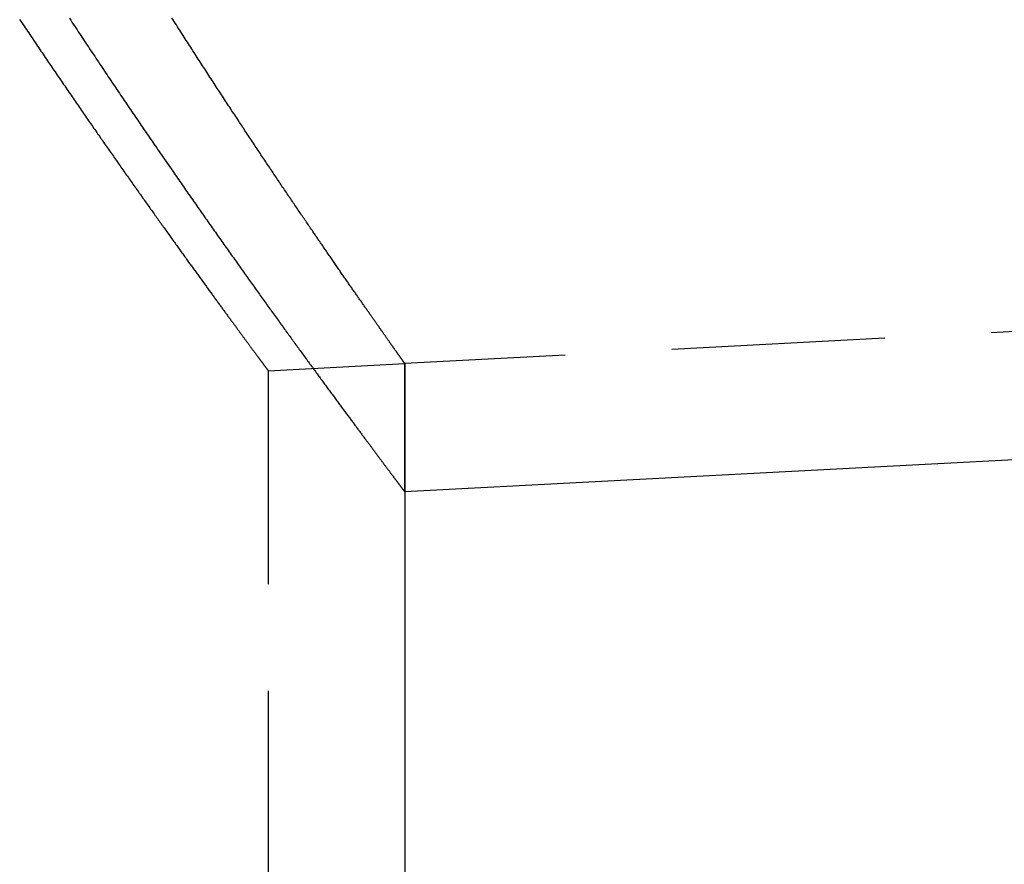
# Model space of a CAD drawing. Extents: x 183 to 531, y -163 to 242.
# Drawn here: x 463 to 474, y 108 to 117 of the extents above; entities that cross this region are included whole.
import ezdxf

# ---------------------------------------------------------------- set-up
doc = ezdxf.new("R2010")
doc.units = 0
doc.header["$LTSCALE"] = 10
doc.linetypes.add('VERDECKT', pattern=[0.375, 0.25, -0.125])
doc.layers.get('0').update_dxf_attribs({"linetype": 'CONTINUOUS'})
doc.layers.add('STEMPEL', color=3, linetype='CONTINUOUS')

# ---------------------------------------------------------------- blocks, each defined once
blk = doc.blocks.new('A$CFABB31AA')
at = {"color": 1, "linetype": 'VERDECKT', "extrusion": (-2e-16, 1, -2e-16)}
for p, q in [((-172.7122, -88.0396), (-193.3167, -89.1194)), ((-194.9167, -89.2033), (-193.3167, -89.1194)), ((-193.3167, -89.1194), (-193.3167, -90.6215)), ((-193.3167, -90.6215), (-193.3167, -89.1194)), ((-194.9167, -89.2033), (-194.9167, -158.6492))]:
    blk.add_line(p, q, dxfattribs=at)
at = {"extrusion": (-2e-16, 1, -2e-16)}
for p, q in [((-172.6337, -89.5375), (-193.3167, -90.6215)), ((-193.3167, -90.6215), (-193.3167, -158.6492))]:
    blk.add_line(p, q, dxfattribs=at)
at = {"color": 1}
for points in [[(-193.317, -89.1194, 0), (-193.317, -89.1194, 0), (-193.317, -89.1193, 0), (-193.317, -89.1192, 0), (-193.317, -89.119, 0), (-193.317, -89.1187, 0), (-193.317, -89.1184, 0), (-193.318, -89.1181, 0), (-193.318, -89.1176, 0), (-193.318, -89.1171, 0), (-193.319, -89.1166, 0), (-193.319, -89.116, 0), (-193.32, -89.1154, 0), (-193.32, -89.1147, 0), (-193.321, -89.1139, 0), (-193.321, -89.1131, 0), (-193.322, -89.1122, 0), (-193.322, -89.1112, 0), (-193.323, -89.1102, 0), (-193.324, -89.1092, 0), (-193.325, -89.1081, 0), (-193.326, -89.1069, 0), (-193.326, -89.1057, 0), (-193.327, -89.1044, 0), (-193.328, -89.1031, 0), (-193.329, -89.1017, 0), (-193.33, -89.1002, 0), (-193.331, -89.0987, 0), (-193.333, -89.0971, 0), (-193.334, -89.0955, 0), (-193.335, -89.0938, 0), (-193.336, -89.0921, 0), (-193.337, -89.0903, 0), (-193.339, -89.0884, 0), (-193.34, -89.0865, 0), (-193.341, -89.0845, 0), (-193.343, -89.0825, 0), (-193.344, -89.0804, 0), (-193.346, -89.0782, 0), (-193.347, -89.076, 0), (-193.349, -89.0738, 0), (-193.351, -89.0714, 0), (-193.352, -89.0691, 0), (-193.354, -89.0666, 0), (-193.356, -89.0641, 0), (-193.358, -89.0616, 0), (-193.36, -89.0589, 0), (-193.361, -89.0563, 0), (-193.363, -89.0535, 0), (-193.365, -89.0507, 0), (-193.367, -89.0479, 0), (-193.369, -89.045, 0), (-193.372, -89.042, 0), (-193.374, -89.039, 0), (-193.376, -89.0359, 0), (-193.378, -89.0327, 0), (-193.38, -89.0295, 0), (-193.383, -89.0263, 0), (-193.385, -89.023, 0), (-193.387, -89.0196, 0), (-193.39, -89.0161, 0), (-193.392, -89.0126, 0), (-193.395, -89.0091, 0), (-193.397, -89.0055, 0), (-193.4, -89.0018, 0), (-193.403, -88.998, 0), (-193.405, -88.9942, 0), (-193.408, -88.9904, 0), (-193.411, -88.9865, 0), (-193.414, -88.9825, 0), (-193.417, -88.9785, 0), (-193.419, -88.9744, 0), (-193.422, -88.9702, 0), (-193.425, -88.966, 0), (-193.428, -88.9617, 0), (-193.431, -88.9574, 0), (-193.435, -88.953, 0), (-193.438, -88.9486, 0), (-193.441, -88.9441, 0), (-193.444, -88.9395, 0), (-193.447, -88.9349, 0), (-193.451, -88.9302, 0), (-193.454, -88.9254, 0), (-193.457, -88.9206, 0), (-193.461, -88.9158, 0), (-193.464, -88.9108, 0), (-193.468, -88.9059, 0), (-193.471, -88.9008, 0), (-193.475, -88.8957, 0), (-193.479, -88.8906, 0), (-193.482, -88.8853, 0), (-193.486, -88.8801, 0), (-193.49, -88.8747, 0), (-193.494, -88.8693, 0), (-193.497, -88.8639, 0), (-193.501, -88.8583, 0), (-193.505, -88.8528, 0), (-193.509, -88.8471, 0), (-193.513, -88.8414, 0), (-193.517, -88.8357, 0), (-193.521, -88.8299, 0), (-193.526, -88.824, 0), (-193.53, -88.818, 0), (-193.534, -88.8121, 0), (-193.538, -88.806, 0), (-193.543, -88.7999, 0), (-193.547, -88.7937, 0), (-193.551, -88.7875, 0), (-193.556, -88.7812, 0), (-193.56, -88.7748, 0), (-193.565, -88.7684, 0), (-193.569, -88.762, 0), (-193.574, -88.7554, 0), (-193.578, -88.7489, 0), (-193.583, -88.7422, 0), (-193.588, -88.7355, 0), (-193.593, -88.7287, 0), (-193.597, -88.7219, 0), (-193.602, -88.715, 0), (-193.607, -88.7081, 0), (-193.612, -88.7011, 0), (-193.617, -88.694, 0), (-193.622, -88.6869, 0), (-193.627, -88.6797, 0), (-193.632, -88.6725, 0), (-193.637, -88.6652, 0), (-193.642, -88.6578, 0), (-193.648, -88.6504, 0), (-193.653, -88.6429, 0), (-193.658, -88.6354, 0), (-193.664, -88.6278, 0), (-193.669, -88.6201, 0), (-193.674, -88.6124, 0), (-193.68, -88.6046, 0), (-193.685, -88.5968, 0), (-193.691, -88.5889, 0), (-193.696, -88.5809, 0), (-193.702, -88.5729, 0), (-193.708, -88.5648, 0), (-193.713, -88.5567, 0), (-193.719, -88.5485, 0), (-193.725, -88.5402, 0), (-193.731, -88.5319, 0), (-193.737, -88.5236, 0), (-193.742, -88.5151, 0), (-193.748, -88.5066, 0), (-193.754, -88.4981, 0), (-193.76, -88.4895, 0), (-193.766, -88.4808, 0), (-193.772, -88.4721, 0), (-193.779, -88.4633, 0), (-193.785, -88.4545, 0), (-193.791, -88.4456, 0), (-193.797, -88.4366, 0), (-193.804, -88.4276, 0), (-193.81, -88.4185, 0), (-193.816, -88.4094, 0), (-193.823, -88.4002, 0), (-193.829, -88.3909, 0), (-193.836, -88.3816, 0), (-193.842, -88.3723, 0), (-193.849, -88.3628, 0), (-193.855, -88.3534, 0), (-193.862, -88.3438, 0), (-193.869, -88.3342, 0), (-193.875, -88.3245, 0), (-193.882, -88.3148, 0), (-193.889, -88.305, 0), (-193.896, -88.2952, 0), (-193.903, -88.2853, 0), (-193.91, -88.2754, 0), (-193.917, -88.2654, 0), (-193.924, -88.2553, 0), (-193.931, -88.2452, 0), (-193.938, -88.235, 0), (-193.945, -88.2247, 0), (-193.952, -88.2144, 0), (-193.959, -88.2041, 0), (-193.966, -88.1937, 0), (-193.974, -88.1832, 0), (-193.981, -88.1727, 0), (-193.988, -88.1621, 0), (-193.996, -88.1514, 0), (-194.003, -88.1407, 0), (-194.011, -88.1299, 0), (-194.018, -88.1191, 0), (-194.026, -88.1082, 0), (-194.033, -88.0973, 0), (-194.041, -88.0863, 0), (-194.048, -88.0753, 0), (-194.056, -88.0642, 0), (-194.064, -88.053, 0), (-194.072, -88.0418, 0), (-194.079, -88.0305, 0), (-194.087, -88.0192, 0), (-194.095, -88.0078, 0), (-194.103, -87.9963, 0), (-194.111, -87.9848, 0), (-194.119, -87.9732, 0), (-194.127, -87.9616, 0), (-194.135, -87.9499, 0), (-194.143, -87.9382, 0), (-194.151, -87.9264, 0), (-194.159, -87.9145, 0), (-194.168, -87.9026, 0), (-194.176, -87.8907, 0), (-194.184, -87.8787, 0), (-194.192, -87.8666, 0), (-194.201, -87.8544, 0), (-194.209, -87.8423, 0), (-194.218, -87.83, 0), (-194.226, -87.8177, 0), (-194.235, -87.8054, 0), (-194.243, -87.7929, 0), (-194.252, -87.7805, 0), (-194.26, -87.7679, 0), (-194.269, -87.7554, 0), (-194.278, -87.7427, 0), (-194.286, -87.73, 0), (-194.295, -87.7173, 0), (-194.304, -87.7045, 0), (-194.313, -87.6916, 0), (-194.322, -87.6787, 0), (-194.33, -87.6657, 0), (-194.339, -87.6527, 0), (-194.348, -87.6396, 0), (-194.357, -87.6265, 0), (-194.366, -87.6133, 0), (-194.375, -87.6001, 0), (-194.384, -87.5868, 0), (-194.394, -87.5734, 0), (-194.403, -87.56, 0), (-194.412, -87.5465, 0), (-194.421, -87.533, 0), (-194.43, -87.5194, 0), (-194.44, -87.5058, 0), (-194.449, -87.4921, 0), (-194.458, -87.4784, 0), (-194.468, -87.4646, 0), (-194.477, -87.4507, 0), (-194.487, -87.4368, 0), (-194.496, -87.4229, 0), (-194.506, -87.4089, 0), (-194.515, -87.3948, 0), (-194.525, -87.3807, 0), (-194.535, -87.3665, 0), (-194.544, -87.3523, 0), (-194.554, -87.338, 0), (-194.564, -87.3237, 0), (-194.573, -87.3093, 0), (-194.583, -87.2949, 0), (-194.593, -87.2804, 0), (-194.603, -87.2658, 0), (-194.613, -87.2512, 0), (-194.623, -87.2366, 0), (-194.633, -87.2219, 0), (-194.643, -87.2071, 0), (-194.653, -87.1923, 0), (-194.663, -87.1774, 0), (-194.673, -87.1625, 0), (-194.683, -87.1475, 0), (-194.693, -87.1325, 0), (-194.703, -87.1174, 0), (-194.713, -87.1023, 0), (-194.724, -87.0871, 0), (-194.734, -87.0719, 0), (-194.744, -87.0566, 0), (-194.755, -87.0412, 0), (-194.765, -87.0258, 0), (-194.775, -87.0104, 0), (-194.786, -86.9949, 0), (-194.796, -86.9793, 0), (-194.807, -86.9637, 0), (-194.817, -86.9481, 0), (-194.828, -86.9324, 0), (-194.839, -86.9166, 0), (-194.849, -86.9008, 0), (-194.86, -86.8849, 0), (-194.87, -86.869, 0), (-194.881, -86.853, 0), (-194.892, -86.837, 0), (-194.903, -86.821, 0), (-194.913, -86.8048, 0), (-194.924, -86.7887, 0), (-194.935, -86.7724, 0), (-194.946, -86.7562, 0), (-194.957, -86.7398, 0), (-194.968, -86.7235, 0), (-194.979, -86.707, 0), (-194.99, -86.6906, 0), (-195.001, -86.674, 0), (-195.012, -86.6574, 0), (-195.023, -86.6408, 0), (-195.034, -86.6241, 0), (-195.045, -86.6074, 0), (-195.056, -86.5906, 0), (-195.068, -86.5738, 0), (-195.079, -86.5569, 0), (-195.09, -86.54, 0), (-195.101, -86.523, 0), (-195.113, -86.506, 0), (-195.124, -86.4889, 0), (-195.135, -86.4718, 0), (-195.147, -86.4546, 0), (-195.158, -86.4373, 0), (-195.17, -86.4201, 0), (-195.181, -86.4027, 0), (-195.193, -86.3854, 0), (-195.204, -86.3679, 0), (-195.216, -86.3505, 0), (-195.227, -86.3329, 0), (-195.239, -86.3154, 0), (-195.251, -86.2978, 0), (-195.262, -86.2801, 0), (-195.274, -86.2624, 0), (-195.286, -86.2446, 0), (-195.297, -86.2268, 0), (-195.309, -86.2089, 0), (-195.321, -86.191, 0), (-195.333, -86.1731, 0), (-195.345, -86.1551, 0), (-195.356, -86.137, 0), (-195.368, -86.1189, 0), (-195.38, -86.1007, 0), (-195.392, -86.0826, 0), (-195.404, -86.0643, 0), (-195.416, -86.046, 0), (-195.428, -86.0277, 0), (-195.44, -86.0093, 0), (-195.452, -85.9909, 0), (-195.464, -85.9724, 0), (-195.476, -85.9539, 0), (-195.488, -85.9353, 0), (-195.501, -85.9167, 0), (-195.513, -85.898, 0), (-195.525, -85.8793, 0), (-195.537, -85.8605, 0), (-195.55, -85.8417, 0), (-195.562, -85.8229, 0), (-195.574, -85.804, 0), (-195.586, -85.7851, 0), (-195.599, -85.7661, 0), (-195.611, -85.747, 0), (-195.623, -85.728, 0), (-195.636, -85.7088, 0), (-195.648, -85.6897, 0), (-195.661, -85.6705, 0), (-195.673, -85.6512, 0), (-195.686, -85.6319, 0), (-195.698, -85.6126, 0), (-195.711, -85.5932, 0), (-195.723, -85.5737, 0), (-195.736, -85.5543, 0), (-195.749, -85.5347, 0), (-195.761, -85.5152, 0), (-195.774, -85.4956, 0), (-195.786, -85.4759, 0), (-195.799, -85.4562, 0), (-195.812, -85.4365, 0), (-195.825, -85.4167, 0), (-195.837, -85.3969, 0), (-195.85, -85.377, 0), (-195.863, -85.3571, 0), (-195.876, -85.3371, 0), (-195.888, -85.3171, 0), (-195.901, -85.2971, 0), (-195.914, -85.277, 0), (-195.927, -85.2569, 0), (-195.94, -85.2367, 0), (-195.953, -85.2165, 0), (-195.966, -85.1962, 0), (-195.979, -85.1759, 0), (-195.992, -85.1556, 0), (-196.005, -85.1352, 0), (-196.018, -85.1148, 0), (-196.031, -85.0943, 0), (-196.044, -85.0738, 0)], [(-193.317, -89.1194, 0), (-193.317, -89.1194, 0), (-193.317, -89.1193, 0), (-193.317, -89.1192, 0), (-193.317, -89.119, 0), (-193.317, -89.1187, 0), (-193.317, -89.1184, 0), (-193.318, -89.1181, 0), (-193.318, -89.1176, 0), (-193.318, -89.1171, 0), (-193.319, -89.1166, 0), (-193.319, -89.116, 0), (-193.32, -89.1154, 0), (-193.32, -89.1147, 0), (-193.321, -89.1139, 0), (-193.321, -89.1131, 0), (-193.322, -89.1122, 0), (-193.322, -89.1112, 0), (-193.323, -89.1102, 0), (-193.324, -89.1092, 0), (-193.325, -89.1081, 0), (-193.326, -89.1069, 0), (-193.326, -89.1057, 0), (-193.327, -89.1044, 0), (-193.328, -89.1031, 0), (-193.329, -89.1017, 0), (-193.33, -89.1002, 0), (-193.331, -89.0987, 0), (-193.333, -89.0971, 0), (-193.334, -89.0955, 0), (-193.335, -89.0938, 0), (-193.336, -89.0921, 0), (-193.337, -89.0903, 0), (-193.339, -89.0884, 0), (-193.34, -89.0865, 0), (-193.341, -89.0845, 0), (-193.343, -89.0825, 0), (-193.344, -89.0804, 0), (-193.346, -89.0782, 0), (-193.347, -89.076, 0), (-193.349, -89.0738, 0), (-193.351, -89.0714, 0), (-193.352, -89.0691, 0), (-193.354, -89.0666, 0), (-193.356, -89.0641, 0), (-193.358, -89.0616, 0), (-193.36, -89.0589, 0), (-193.361, -89.0563, 0), (-193.363, -89.0535, 0), (-193.365, -89.0507, 0), (-193.367, -89.0479, 0), (-193.369, -89.045, 0), (-193.372, -89.042, 0), (-193.374, -89.039, 0), (-193.376, -89.0359, 0), (-193.378, -89.0327, 0), (-193.38, -89.0295, 0), (-193.383, -89.0263, 0), (-193.385, -89.023, 0), (-193.387, -89.0196, 0), (-193.39, -89.0161, 0), (-193.392, -89.0126, 0), (-193.395, -89.0091, 0), (-193.397, -89.0055, 0), (-193.4, -89.0018, 0), (-193.403, -88.998, 0), (-193.405, -88.9942, 0), (-193.408, -88.9904, 0), (-193.411, -88.9865, 0), (-193.414, -88.9825, 0), (-193.417, -88.9785, 0), (-193.419, -88.9744, 0), (-193.422, -88.9702, 0), (-193.425, -88.966, 0), (-193.428, -88.9617, 0), (-193.431, -88.9574, 0), (-193.435, -88.953, 0), (-193.438, -88.9486, 0), (-193.441, -88.9441, 0), (-193.444, -88.9395, 0), (-193.447, -88.9349, 0), (-193.451, -88.9302, 0), (-193.454, -88.9254, 0), (-193.457, -88.9206, 0), (-193.461, -88.9158, 0), (-193.464, -88.9108, 0), (-193.468, -88.9059, 0), (-193.471, -88.9008, 0), (-193.475, -88.8957, 0), (-193.479, -88.8906, 0), (-193.482, -88.8853, 0), (-193.486, -88.8801, 0), (-193.49, -88.8747, 0), (-193.494, -88.8693, 0), (-193.497, -88.8639, 0), (-193.501, -88.8583, 0), (-193.505, -88.8528, 0), (-193.509, -88.8471, 0), (-193.513, -88.8414, 0), (-193.517, -88.8357, 0), (-193.521, -88.8299, 0), (-193.526, -88.824, 0), (-193.53, -88.818, 0), (-193.534, -88.8121, 0), (-193.538, -88.806, 0), (-193.543, -88.7999, 0), (-193.547, -88.7937, 0), (-193.551, -88.7875, 0), (-193.556, -88.7812, 0), (-193.56, -88.7748, 0), (-193.565, -88.7684, 0), (-193.569, -88.762, 0), (-193.574, -88.7554, 0), (-193.578, -88.7489, 0), (-193.583, -88.7422, 0), (-193.588, -88.7355, 0), (-193.593, -88.7287, 0), (-193.597, -88.7219, 0), (-193.602, -88.715, 0), (-193.607, -88.7081, 0), (-193.612, -88.7011, 0), (-193.617, -88.694, 0), (-193.622, -88.6869, 0), (-193.627, -88.6797, 0), (-193.632, -88.6725, 0), (-193.637, -88.6652, 0), (-193.642, -88.6578, 0), (-193.648, -88.6504, 0), (-193.653, -88.6429, 0), (-193.658, -88.6354, 0), (-193.664, -88.6278, 0), (-193.669, -88.6201, 0), (-193.674, -88.6124, 0), (-193.68, -88.6046, 0), (-193.685, -88.5968, 0), (-193.691, -88.5889, 0), (-193.696, -88.5809, 0), (-193.702, -88.5729, 0), (-193.708, -88.5648, 0), (-193.713, -88.5567, 0), (-193.719, -88.5485, 0), (-193.725, -88.5402, 0), (-193.731, -88.5319, 0), (-193.737, -88.5236, 0), (-193.742, -88.5151, 0), (-193.748, -88.5066, 0), (-193.754, -88.4981, 0), (-193.76, -88.4895, 0), (-193.766, -88.4808, 0), (-193.772, -88.4721, 0), (-193.779, -88.4633, 0), (-193.785, -88.4545, 0), (-193.791, -88.4456, 0), (-193.797, -88.4366, 0), (-193.804, -88.4276, 0), (-193.81, -88.4185, 0), (-193.816, -88.4094, 0), (-193.823, -88.4002, 0), (-193.829, -88.3909, 0), (-193.836, -88.3816, 0), (-193.842, -88.3723, 0), (-193.849, -88.3628, 0), (-193.855, -88.3534, 0), (-193.862, -88.3438, 0), (-193.869, -88.3342, 0), (-193.875, -88.3245, 0), (-193.882, -88.3148, 0), (-193.889, -88.305, 0), (-193.896, -88.2952, 0), (-193.903, -88.2853, 0), (-193.91, -88.2754, 0), (-193.917, -88.2654, 0), (-193.924, -88.2553, 0), (-193.931, -88.2452, 0), (-193.938, -88.235, 0), (-193.945, -88.2247, 0), (-193.952, -88.2144, 0), (-193.959, -88.2041, 0), (-193.966, -88.1937, 0), (-193.974, -88.1832, 0), (-193.981, -88.1727, 0), (-193.988, -88.1621, 0), (-193.996, -88.1514, 0), (-194.003, -88.1407, 0), (-194.011, -88.1299, 0), (-194.018, -88.1191, 0), (-194.026, -88.1082, 0), (-194.033, -88.0973, 0), (-194.041, -88.0863, 0), (-194.048, -88.0753, 0), (-194.056, -88.0642, 0), (-194.064, -88.053, 0), (-194.072, -88.0418, 0), (-194.079, -88.0305, 0), (-194.087, -88.0192, 0), (-194.095, -88.0078, 0), (-194.103, -87.9963, 0), (-194.111, -87.9848, 0), (-194.119, -87.9732, 0), (-194.127, -87.9616, 0), (-194.135, -87.9499, 0), (-194.143, -87.9382, 0), (-194.151, -87.9264, 0), (-194.159, -87.9145, 0), (-194.168, -87.9026, 0), (-194.176, -87.8907, 0), (-194.184, -87.8787, 0), (-194.192, -87.8666, 0), (-194.201, -87.8544, 0), (-194.209, -87.8423, 0), (-194.218, -87.83, 0), (-194.226, -87.8177, 0), (-194.235, -87.8054, 0), (-194.243, -87.7929, 0), (-194.252, -87.7805, 0), (-194.26, -87.7679, 0), (-194.269, -87.7554, 0), (-194.278, -87.7427, 0), (-194.286, -87.73, 0), (-194.295, -87.7173, 0), (-194.304, -87.7045, 0), (-194.313, -87.6916, 0), (-194.322, -87.6787, 0), (-194.33, -87.6657, 0), (-194.339, -87.6527, 0), (-194.348, -87.6396, 0), (-194.357, -87.6265, 0), (-194.366, -87.6133, 0), (-194.375, -87.6001, 0), (-194.384, -87.5868, 0), (-194.394, -87.5734, 0), (-194.403, -87.56, 0), (-194.412, -87.5465, 0), (-194.421, -87.533, 0), (-194.43, -87.5194, 0), (-194.44, -87.5058, 0), (-194.449, -87.4921, 0), (-194.458, -87.4784, 0), (-194.468, -87.4646, 0), (-194.477, -87.4507, 0), (-194.487, -87.4368, 0), (-194.496, -87.4229, 0), (-194.506, -87.4089, 0), (-194.515, -87.3948, 0), (-194.525, -87.3807, 0), (-194.535, -87.3665, 0), (-194.544, -87.3523, 0), (-194.554, -87.338, 0), (-194.564, -87.3237, 0), (-194.573, -87.3093, 0), (-194.583, -87.2949, 0), (-194.593, -87.2804, 0), (-194.603, -87.2658, 0), (-194.613, -87.2512, 0), (-194.623, -87.2366, 0), (-194.633, -87.2219, 0), (-194.643, -87.2071, 0), (-194.653, -87.1923, 0), (-194.663, -87.1774, 0), (-194.673, -87.1625, 0), (-194.683, -87.1475, 0), (-194.693, -87.1325, 0), (-194.703, -87.1174, 0), (-194.713, -87.1023, 0), (-194.724, -87.0871, 0), (-194.734, -87.0719, 0), (-194.744, -87.0566, 0), (-194.755, -87.0412, 0), (-194.765, -87.0258, 0), (-194.775, -87.0104, 0), (-194.786, -86.9949, 0), (-194.796, -86.9793, 0), (-194.807, -86.9637, 0), (-194.817, -86.9481, 0), (-194.828, -86.9324, 0), (-194.839, -86.9166, 0), (-194.849, -86.9008, 0), (-194.86, -86.8849, 0), (-194.87, -86.869, 0), (-194.881, -86.853, 0), (-194.892, -86.837, 0), (-194.903, -86.821, 0), (-194.913, -86.8048, 0), (-194.924, -86.7887, 0), (-194.935, -86.7724, 0), (-194.946, -86.7562, 0), (-194.957, -86.7398, 0), (-194.968, -86.7235, 0), (-194.979, -86.707, 0), (-194.99, -86.6906, 0), (-195.001, -86.674, 0), (-195.012, -86.6574, 0), (-195.023, -86.6408, 0), (-195.034, -86.6241, 0), (-195.045, -86.6074, 0), (-195.056, -86.5906, 0), (-195.068, -86.5738, 0), (-195.079, -86.5569, 0), (-195.09, -86.54, 0), (-195.101, -86.523, 0), (-195.113, -86.506, 0), (-195.124, -86.4889, 0), (-195.135, -86.4718, 0), (-195.147, -86.4546, 0), (-195.158, -86.4373, 0), (-195.17, -86.4201, 0), (-195.181, -86.4027, 0), (-195.193, -86.3854, 0), (-195.204, -86.3679, 0), (-195.216, -86.3505, 0), (-195.227, -86.3329, 0), (-195.239, -86.3154, 0), (-195.251, -86.2978, 0), (-195.262, -86.2801, 0), (-195.274, -86.2624, 0), (-195.286, -86.2446, 0), (-195.297, -86.2268, 0), (-195.309, -86.2089, 0), (-195.321, -86.191, 0), (-195.333, -86.1731, 0), (-195.345, -86.1551, 0), (-195.356, -86.137, 0), (-195.368, -86.1189, 0), (-195.38, -86.1007, 0), (-195.392, -86.0826, 0), (-195.404, -86.0643, 0), (-195.416, -86.046, 0), (-195.428, -86.0277, 0), (-195.44, -86.0093, 0), (-195.452, -85.9909, 0), (-195.464, -85.9724, 0), (-195.476, -85.9539, 0), (-195.488, -85.9353, 0), (-195.501, -85.9167, 0), (-195.513, -85.898, 0), (-195.525, -85.8793, 0), (-195.537, -85.8605, 0), (-195.55, -85.8417, 0), (-195.562, -85.8229, 0), (-195.574, -85.804, 0), (-195.586, -85.7851, 0), (-195.599, -85.7661, 0), (-195.611, -85.747, 0), (-195.623, -85.728, 0), (-195.636, -85.7088, 0), (-195.648, -85.6897, 0), (-195.661, -85.6705, 0), (-195.673, -85.6512, 0), (-195.686, -85.6319, 0), (-195.698, -85.6126, 0), (-195.711, -85.5932, 0), (-195.723, -85.5737, 0), (-195.736, -85.5543, 0), (-195.749, -85.5347, 0), (-195.761, -85.5152, 0), (-195.774, -85.4956, 0), (-195.786, -85.4759, 0), (-195.799, -85.4562, 0), (-195.812, -85.4365, 0), (-195.825, -85.4167, 0), (-195.837, -85.3969, 0), (-195.85, -85.377, 0), (-195.863, -85.3571, 0), (-195.876, -85.3371, 0), (-195.888, -85.3171, 0), (-195.901, -85.2971, 0), (-195.914, -85.277, 0), (-195.927, -85.2569, 0), (-195.94, -85.2367, 0), (-195.953, -85.2165, 0), (-195.966, -85.1962, 0), (-195.979, -85.1759, 0), (-195.992, -85.1556, 0), (-196.005, -85.1352, 0), (-196.018, -85.1148, 0), (-196.031, -85.0943, 0), (-196.044, -85.0738, 0)], [(-197.829, -85.0916, 0), (-197.816, -85.1114, 0), (-197.802, -85.1311, 0), (-197.789, -85.1508, 0), (-197.776, -85.1704, 0), (-197.763, -85.19, 0), (-197.75, -85.2096, 0), (-197.736, -85.2291, 0), (-197.723, -85.2486, 0), (-197.71, -85.2681, 0), (-197.697, -85.2875, 0), (-197.684, -85.3069, 0), (-197.671, -85.3262, 0), (-197.658, -85.3455, 0), (-197.645, -85.3648, 0), (-197.632, -85.384, 0), (-197.619, -85.4032, 0), (-197.606, -85.4223, 0), (-197.593, -85.4414, 0), (-197.58, -85.4605, 0), (-197.567, -85.4795, 0), (-197.554, -85.4985, 0), (-197.542, -85.5175, 0), (-197.529, -85.5364, 0), (-197.516, -85.5552, 0), (-197.503, -85.5741, 0), (-197.49, -85.5929, 0), (-197.478, -85.6116, 0), (-197.465, -85.6303, 0), (-197.452, -85.649, 0), (-197.439, -85.6676, 0), (-197.427, -85.6862, 0), (-197.414, -85.7048, 0), (-197.401, -85.7233, 0), (-197.389, -85.7418, 0), (-197.376, -85.7602, 0), (-197.364, -85.7786, 0), (-197.351, -85.7969, 0), (-197.339, -85.8152, 0), (-197.326, -85.8335, 0), (-197.314, -85.8517, 0), (-197.301, -85.8699, 0), (-197.289, -85.888, 0), (-197.276, -85.9061, 0), (-197.264, -85.9242, 0), (-197.252, -85.9422, 0), (-197.239, -85.9602, 0), (-197.227, -85.9781, 0), (-197.215, -85.996, 0), (-197.202, -86.0139, 0), (-197.19, -86.0317, 0), (-197.178, -86.0494, 0), (-197.166, -86.0672, 0), (-197.153, -86.0848, 0), (-197.141, -86.1025, 0), (-197.129, -86.1201, 0), (-197.117, -86.1376, 0), (-197.105, -86.1551, 0), (-197.093, -86.1726, 0), (-197.081, -86.19, 0), (-197.069, -86.2074, 0), (-197.057, -86.2247, 0), (-197.045, -86.242, 0), (-197.033, -86.2592, 0), (-197.021, -86.2764, 0), (-197.009, -86.2936, 0), (-196.997, -86.3107, 0), (-196.985, -86.3278, 0), (-196.973, -86.3448, 0), (-196.962, -86.3618, 0), (-196.95, -86.3787, 0), (-196.938, -86.3956, 0), (-196.926, -86.4125, 0), (-196.915, -86.4293, 0), (-196.903, -86.446, 0), (-196.891, -86.4628, 0), (-196.88, -86.4794, 0), (-196.868, -86.4961, 0), (-196.857, -86.5126, 0), (-196.845, -86.5292, 0), (-196.834, -86.5457, 0), (-196.822, -86.5621, 0), (-196.811, -86.5785, 0), (-196.799, -86.5949, 0), (-196.788, -86.6112, 0), (-196.776, -86.6274, 0), (-196.765, -86.6437, 0), (-196.754, -86.6598, 0), (-196.743, -86.676, 0), (-196.731, -86.6921, 0), (-196.72, -86.7081, 0), (-196.709, -86.7241, 0), (-196.698, -86.74, 0), (-196.686, -86.7559, 0), (-196.675, -86.7718, 0), (-196.664, -86.7876, 0), (-196.653, -86.8033, 0), (-196.642, -86.8191, 0), (-196.631, -86.8347, 0), (-196.62, -86.8503, 0), (-196.609, -86.8659, 0), (-196.598, -86.8814, 0), (-196.587, -86.8969, 0), (-196.576, -86.9124, 0), (-196.566, -86.9277, 0), (-196.555, -86.9431, 0), (-196.544, -86.9584, 0), (-196.533, -86.9736, 0), (-196.522, -86.9888, 0), (-196.512, -87.004, 0), (-196.501, -87.0191, 0), (-196.49, -87.0341, 0), (-196.48, -87.0491, 0), (-196.469, -87.0641, 0), (-196.459, -87.079, 0), (-196.448, -87.0939, 0), (-196.438, -87.1087, 0), (-196.427, -87.1234, 0), (-196.417, -87.1382, 0), (-196.406, -87.1528, 0), (-196.396, -87.1675, 0), (-196.386, -87.182, 0), (-196.375, -87.1966, 0), (-196.365, -87.211, 0), (-196.355, -87.2255, 0), (-196.345, -87.2399, 0), (-196.334, -87.2542, 0), (-196.324, -87.2685, 0), (-196.314, -87.2827, 0), (-196.304, -87.2969, 0), (-196.294, -87.311, 0), (-196.284, -87.3251, 0), (-196.274, -87.3391, 0), (-196.264, -87.3531, 0), (-196.254, -87.3671, 0), (-196.244, -87.381, 0), (-196.234, -87.3948, 0), (-196.224, -87.4086, 0), (-196.215, -87.4224, 0), (-196.205, -87.4361, 0), (-196.195, -87.4497, 0), (-196.185, -87.4633, 0), (-196.176, -87.4768, 0), (-196.166, -87.4903, 0), (-196.156, -87.5038, 0), (-196.147, -87.5172, 0), (-196.137, -87.5305, 0), (-196.128, -87.5438, 0), (-196.118, -87.5571, 0), (-196.109, -87.5703, 0), (-196.099, -87.5834, 0), (-196.09, -87.5965, 0), (-196.081, -87.6096, 0), (-196.071, -87.6226, 0), (-196.062, -87.6355, 0), (-196.053, -87.6484, 0), (-196.044, -87.6613, 0), (-196.034, -87.6741, 0), (-196.025, -87.6868, 0), (-196.016, -87.6995, 0), (-196.007, -87.7122, 0), (-195.998, -87.7248, 0), (-195.989, -87.7373, 0), (-195.98, -87.7498, 0), (-195.971, -87.7623, 0), (-195.962, -87.7747, 0), (-195.953, -87.787, 0), (-195.944, -87.7993, 0), (-195.935, -87.8116, 0), (-195.927, -87.8238, 0), (-195.918, -87.8359, 0), (-195.909, -87.848, 0), (-195.901, -87.86, 0), (-195.892, -87.872, 0), (-195.883, -87.8839, 0), (-195.875, -87.8958, 0), (-195.866, -87.9077, 0), (-195.858, -87.9194, 0), (-195.849, -87.9312, 0), (-195.841, -87.9428, 0), (-195.832, -87.9545, 0), (-195.824, -87.966, 0), (-195.816, -87.9776, 0), (-195.807, -87.989, 0), (-195.799, -88.0005, 0), (-195.791, -88.0118, 0), (-195.783, -88.0231, 0), (-195.774, -88.0344, 0), (-195.766, -88.0456, 0), (-195.758, -88.0568, 0), (-195.75, -88.0679, 0), (-195.742, -88.0789, 0), (-195.734, -88.0899, 0), (-195.726, -88.1009, 0), (-195.718, -88.1118, 0), (-195.711, -88.1226, 0), (-195.703, -88.1334, 0), (-195.695, -88.1441, 0), (-195.687, -88.1548, 0), (-195.679, -88.1655, 0), (-195.672, -88.176, 0), (-195.664, -88.1866, 0), (-195.656, -88.197, 0), (-195.649, -88.2075, 0), (-195.641, -88.2178, 0), (-195.634, -88.2281, 0), (-195.626, -88.2384, 0), (-195.619, -88.2486, 0), (-195.612, -88.2588, 0), (-195.604, -88.2689, 0), (-195.597, -88.2789, 0), (-195.59, -88.2889, 0), (-195.582, -88.2989, 0), (-195.575, -88.3087, 0), (-195.568, -88.3186, 0), (-195.561, -88.3284, 0), (-195.554, -88.3381, 0), (-195.547, -88.3478, 0), (-195.54, -88.3574, 0), (-195.533, -88.367, 0), (-195.526, -88.3765, 0), (-195.519, -88.3859, 0), (-195.512, -88.3953, 0), (-195.505, -88.4047, 0), (-195.498, -88.414, 0), (-195.492, -88.4232, 0), (-195.485, -88.4324, 0), (-195.478, -88.4416, 0), (-195.472, -88.4507, 0), (-195.465, -88.4597, 0), (-195.458, -88.4687, 0), (-195.452, -88.4776, 0), (-195.445, -88.4865, 0), (-195.439, -88.4953, 0), (-195.433, -88.504, 0), (-195.426, -88.5128, 0), (-195.42, -88.5214, 0), (-195.413, -88.53, 0), (-195.407, -88.5386, 0), (-195.401, -88.547, 0), (-195.395, -88.5555, 0), (-195.389, -88.5639, 0), (-195.383, -88.5722, 0), (-195.377, -88.5805, 0), (-195.37, -88.5887, 0), (-195.364, -88.5969, 0), (-195.359, -88.605, 0), (-195.353, -88.613, 0), (-195.347, -88.621, 0), (-195.341, -88.629, 0), (-195.335, -88.6369, 0), (-195.329, -88.6447, 0), (-195.324, -88.6525, 0), (-195.318, -88.6602, 0), (-195.312, -88.6679, 0), (-195.307, -88.6755, 0), (-195.301, -88.6831, 0), (-195.296, -88.6906, 0), (-195.29, -88.6981, 0), (-195.285, -88.7055, 0), (-195.279, -88.7128, 0), (-195.274, -88.7201, 0), (-195.269, -88.7274, 0), (-195.263, -88.7346, 0), (-195.258, -88.7417, 0), (-195.253, -88.7488, 0), (-195.248, -88.7558, 0), (-195.243, -88.7627, 0), (-195.237, -88.7696, 0), (-195.232, -88.7765, 0), (-195.227, -88.7833, 0), (-195.222, -88.7901, 0), (-195.218, -88.7967, 0), (-195.213, -88.8034, 0), (-195.208, -88.81, 0), (-195.203, -88.8165, 0), (-195.198, -88.823, 0), (-195.193, -88.8294, 0), (-195.189, -88.8357, 0), (-195.184, -88.842, 0), (-195.18, -88.8483, 0), (-195.175, -88.8545, 0), (-195.17, -88.8606, 0), (-195.166, -88.8667, 0), (-195.161, -88.8727, 0), (-195.157, -88.8787, 0), (-195.153, -88.8846, 0), (-195.148, -88.8905, 0), (-195.144, -88.8963, 0), (-195.14, -88.9021, 0), (-195.136, -88.9078, 0), (-195.131, -88.9134, 0), (-195.127, -88.919, 0), (-195.123, -88.9246, 0), (-195.119, -88.9301, 0), (-195.115, -88.9355, 0), (-195.111, -88.9409, 0), (-195.107, -88.9462, 0), (-195.103, -88.9514, 0), (-195.1, -88.9567, 0), (-195.096, -88.9618, 0), (-195.092, -88.9669, 0), (-195.088, -88.972, 0), (-195.085, -88.9769, 0), (-195.081, -88.9819, 0), (-195.077, -88.9868, 0), (-195.074, -88.9916, 0), (-195.07, -88.9964, 0), (-195.067, -89.0011, 0), (-195.063, -89.0057, 0), (-195.06, -89.0103, 0), (-195.056, -89.0149, 0), (-195.053, -89.0194, 0), (-195.05, -89.0238, 0), (-195.047, -89.0282, 0), (-195.043, -89.0326, 0), (-195.04, -89.0368, 0), (-195.037, -89.0411, 0), (-195.034, -89.0452, 0), (-195.031, -89.0493, 0), (-195.028, -89.0534, 0), (-195.025, -89.0574, 0), (-195.022, -89.0613, 0), (-195.019, -89.0652, 0), (-195.016, -89.0691, 0), (-195.013, -89.0729, 0), (-195.011, -89.0766, 0), (-195.008, -89.0803, 0), (-195.005, -89.0839, 0), (-195.003, -89.0874, 0), (-195, -89.091, 0), (-194.998, -89.0944, 0), (-194.995, -89.0978, 0), (-194.993, -89.1012, 0), (-194.99, -89.1045, 0), (-194.988, -89.1077, 0), (-194.985, -89.1109, 0), (-194.983, -89.114, 0), (-194.981, -89.1171, 0), (-194.978, -89.1201, 0), (-194.976, -89.1231, 0), (-194.974, -89.126, 0), (-194.972, -89.1288, 0), (-194.97, -89.1316, 0), (-194.968, -89.1344, 0), (-194.966, -89.1371, 0), (-194.964, -89.1397, 0), (-194.962, -89.1423, 0), (-194.96, -89.1448, 0), (-194.958, -89.1473, 0), (-194.956, -89.1497, 0), (-194.955, -89.1521, 0), (-194.953, -89.1544, 0), (-194.951, -89.1566, 0), (-194.95, -89.1588, 0), (-194.948, -89.161, 0), (-194.947, -89.1631, 0), (-194.945, -89.1651, 0), (-194.944, -89.1671, 0), (-194.942, -89.1691, 0), (-194.941, -89.1709, 0), (-194.939, -89.1728, 0), (-194.938, -89.1746, 0), (-194.937, -89.1763, 0), (-194.936, -89.1779, 0), (-194.934, -89.1796, 0), (-194.933, -89.1811, 0), (-194.932, -89.1826, 0), (-194.931, -89.1841, 0), (-194.93, -89.1855, 0), (-194.929, -89.1868, 0), (-194.928, -89.1881, 0), (-194.927, -89.1894, 0), (-194.926, -89.1906, 0), (-194.925, -89.1917, 0), (-194.925, -89.1928, 0), (-194.924, -89.1938, 0), (-194.923, -89.1948, 0), (-194.922, -89.1957, 0), (-194.922, -89.1966, 0), (-194.921, -89.1974, 0), (-194.921, -89.1981, 0), (-194.92, -89.1989, 0), (-194.919, -89.1995, 0), (-194.919, -89.2001, 0), (-194.919, -89.2007, 0), (-194.918, -89.2012, 0), (-194.918, -89.2016, 0), (-194.918, -89.202, 0), (-194.917, -89.2023, 0), (-194.917, -89.2026, 0), (-194.917, -89.2029, 0), (-194.917, -89.2031, 0), (-194.917, -89.2032, 0), (-194.917, -89.2033, 0), (-194.917, -89.2033, 0)]]:
    blk.add_polyline3d(points, dxfattribs=at)
blk.add_polyline3d([(-197.246, -85.0763, 0), (-197.231, -85.0989, 0), (-197.216, -85.1214, 0), (-197.201, -85.144, 0), (-197.187, -85.1665, 0), (-197.172, -85.189, 0), (-197.157, -85.2115, 0), (-197.142, -85.2339, 0), (-197.127, -85.2563, 0), (-197.112, -85.2786, 0), (-197.098, -85.301, 0), (-197.083, -85.3233, 0), (-197.068, -85.3455, 0), (-197.053, -85.3677, 0), (-197.039, -85.3899, 0), (-197.024, -85.4121, 0), (-197.009, -85.4342, 0), (-196.994, -85.4563, 0), (-196.98, -85.4784, 0), (-196.965, -85.5004, 0), (-196.95, -85.5224, 0), (-196.936, -85.5444, 0), (-196.921, -85.5663, 0), (-196.906, -85.5882, 0), (-196.892, -85.61, 0), (-196.877, -85.6318, 0), (-196.863, -85.6536, 0), (-196.848, -85.6754, 0), (-196.834, -85.6971, 0), (-196.819, -85.7188, 0), (-196.804, -85.7404, 0), (-196.79, -85.762, 0), (-196.775, -85.7836, 0), (-196.761, -85.8051, 0), (-196.747, -85.8266, 0), (-196.732, -85.8481, 0), (-196.718, -85.8695, 0), (-196.703, -85.8909, 0), (-196.689, -85.9123, 0), (-196.674, -85.9336, 0), (-196.66, -85.9549, 0), (-196.646, -85.9761, 0), (-196.631, -85.9974, 0), (-196.617, -86.0185, 0), (-196.603, -86.0397, 0), (-196.588, -86.0608, 0), (-196.574, -86.0818, 0), (-196.56, -86.1029, 0), (-196.546, -86.1238, 0), (-196.531, -86.1448, 0), (-196.517, -86.1657, 0), (-196.503, -86.1866, 0), (-196.489, -86.2074, 0), (-196.475, -86.2282, 0), (-196.461, -86.249, 0), (-196.446, -86.2697, 0), (-196.432, -86.2904, 0), (-196.418, -86.311, 0), (-196.404, -86.3316, 0), (-196.39, -86.3522, 0), (-196.376, -86.3727, 0), (-196.362, -86.3932, 0), (-196.348, -86.4137, 0), (-196.334, -86.4341, 0), (-196.32, -86.4545, 0), (-196.306, -86.4748, 0), (-196.292, -86.4951, 0), (-196.278, -86.5153, 0), (-196.265, -86.5355, 0), (-196.251, -86.5557, 0), (-196.237, -86.5759, 0), (-196.223, -86.5959, 0), (-196.209, -86.616, 0), (-196.195, -86.636, 0), (-196.182, -86.656, 0), (-196.168, -86.6759, 0), (-196.154, -86.6958, 0), (-196.141, -86.7157, 0), (-196.127, -86.7355, 0), (-196.113, -86.7552, 0), (-196.1, -86.775, 0), (-196.086, -86.7947, 0), (-196.072, -86.8143, 0), (-196.059, -86.8339, 0), (-196.045, -86.8535, 0), (-196.032, -86.873, 0), (-196.018, -86.8925, 0), (-196.005, -86.9119, 0), (-195.991, -86.9313, 0), (-195.978, -86.9507, 0), (-195.965, -86.97, 0), (-195.951, -86.9893, 0), (-195.938, -87.0085, 0), (-195.924, -87.0277, 0), (-195.911, -87.0468, 0), (-195.898, -87.0659, 0), (-195.885, -87.085, 0), (-195.871, -87.104, 0), (-195.858, -87.123, 0), (-195.845, -87.1419, 0), (-195.832, -87.1608, 0), (-195.819, -87.1796, 0), (-195.805, -87.1984, 0), (-195.792, -87.2172, 0), (-195.779, -87.2359, 0), (-195.766, -87.2546, 0), (-195.753, -87.2732, 0), (-195.74, -87.2918, 0), (-195.727, -87.3103, 0), (-195.714, -87.3288, 0), (-195.701, -87.3472, 0), (-195.688, -87.3656, 0), (-195.675, -87.384, 0), (-195.663, -87.4023, 0), (-195.65, -87.4206, 0), (-195.637, -87.4388, 0), (-195.624, -87.457, 0), (-195.611, -87.4751, 0), (-195.599, -87.4932, 0), (-195.586, -87.5113, 0), (-195.573, -87.5293, 0), (-195.561, -87.5472, 0), (-195.548, -87.5651, 0), (-195.535, -87.583, 0), (-195.523, -87.6008, 0), (-195.51, -87.6186, 0), (-195.498, -87.6363, 0), (-195.485, -87.654, 0), (-195.473, -87.6716, 0), (-195.46, -87.6892, 0), (-195.448, -87.7068, 0), (-195.436, -87.7243, 0), (-195.423, -87.7417, 0), (-195.411, -87.7591, 0), (-195.399, -87.7765, 0), (-195.386, -87.7938, 0), (-195.374, -87.811, 0), (-195.362, -87.8283, 0), (-195.35, -87.8454, 0), (-195.338, -87.8626, 0), (-195.325, -87.8796, 0), (-195.313, -87.8967, 0), (-195.301, -87.9136, 0), (-195.289, -87.9306, 0), (-195.277, -87.9475, 0), (-195.265, -87.9643, 0), (-195.253, -87.9811, 0), (-195.241, -87.9979, 0), (-195.229, -88.0146, 0), (-195.218, -88.0312, 0), (-195.206, -88.0478, 0), (-195.194, -88.0644, 0), (-195.182, -88.0809, 0), (-195.17, -88.0973, 0), (-195.159, -88.1137, 0), (-195.147, -88.1301, 0), (-195.135, -88.1464, 0), (-195.124, -88.1627, 0), (-195.112, -88.1789, 0), (-195.101, -88.1951, 0), (-195.089, -88.2112, 0), (-195.077, -88.2273, 0), (-195.066, -88.2433, 0), (-195.055, -88.2593, 0), (-195.043, -88.2752, 0), (-195.032, -88.2911, 0), (-195.02, -88.3069, 0), (-195.009, -88.3227, 0), (-194.998, -88.3384, 0), (-194.987, -88.3541, 0), (-194.975, -88.3697, 0), (-194.964, -88.3853, 0), (-194.953, -88.4008, 0), (-194.942, -88.4163, 0), (-194.931, -88.4317, 0), (-194.92, -88.4471, 0), (-194.909, -88.4624, 0), (-194.898, -88.4777, 0), (-194.887, -88.4929, 0), (-194.876, -88.5081, 0), (-194.865, -88.5233, 0), (-194.854, -88.5383, 0), (-194.843, -88.5534, 0), (-194.832, -88.5683, 0), (-194.821, -88.5833, 0), (-194.811, -88.5981, 0), (-194.8, -88.613, 0), (-194.789, -88.6278, 0), (-194.779, -88.6425, 0), (-194.768, -88.6572, 0), (-194.757, -88.6718, 0), (-194.747, -88.6864, 0), (-194.736, -88.7009, 0), (-194.726, -88.7154, 0), (-194.715, -88.7298, 0), (-194.705, -88.7441, 0), (-194.695, -88.7585, 0), (-194.684, -88.7727, 0), (-194.674, -88.787, 0), (-194.664, -88.8011, 0), (-194.653, -88.8152, 0), (-194.643, -88.8293, 0), (-194.633, -88.8433, 0), (-194.623, -88.8573, 0), (-194.613, -88.8712, 0), (-194.603, -88.885, 0), (-194.593, -88.8989, 0), (-194.583, -88.9126, 0), (-194.573, -88.9263, 0), (-194.563, -88.94, 0), (-194.553, -88.9536, 0), (-194.543, -88.9671, 0), (-194.533, -88.9806, 0), (-194.523, -88.9941, 0), (-194.514, -89.0074, 0), (-194.504, -89.0208, 0), (-194.494, -89.0341, 0), (-194.485, -89.0473, 0), (-194.475, -89.0605, 0), (-194.465, -89.0736, 0), (-194.456, -89.0867, 0), (-194.446, -89.0997, 0), (-194.437, -89.1127, 0), (-194.427, -89.1256, 0), (-194.418, -89.1385, 0), (-194.409, -89.1513, 0), (-194.399, -89.1641, 0), (-194.39, -89.1768, 0), (-194.381, -89.1894, 0), (-194.371, -89.202, 0), (-194.362, -89.2146, 0), (-194.353, -89.2271, 0), (-194.344, -89.2395, 0), (-194.335, -89.2519, 0), (-194.326, -89.2642, 0), (-194.317, -89.2765, 0), (-194.308, -89.2887, 0), (-194.299, -89.3009, 0), (-194.29, -89.313, 0), (-194.281, -89.3251, 0), (-194.272, -89.3371, 0), (-194.264, -89.3491, 0), (-194.255, -89.361, 0), (-194.246, -89.3728, 0), (-194.237, -89.3846, 0), (-194.229, -89.3964, 0), (-194.22, -89.4081, 0), (-194.212, -89.4197, 0), (-194.203, -89.4313, 0), (-194.195, -89.4428, 0), (-194.186, -89.4543, 0), (-194.178, -89.4657, 0), (-194.169, -89.4771, 0), (-194.161, -89.4884, 0), (-194.153, -89.4996, 0), (-194.145, -89.5108, 0), (-194.136, -89.522, 0), (-194.128, -89.5331, 0), (-194.12, -89.5441, 0), (-194.112, -89.5551, 0), (-194.104, -89.566, 0), (-194.096, -89.5769, 0), (-194.088, -89.5877, 0), (-194.08, -89.5985, 0), (-194.072, -89.6092, 0), (-194.064, -89.6198, 0), (-194.056, -89.6304, 0), (-194.049, -89.641, 0), (-194.041, -89.6514, 0), (-194.033, -89.6619, 0), (-194.025, -89.6722, 0), (-194.018, -89.6826, 0), (-194.01, -89.6928, 0), (-194.003, -89.703, 0), (-193.995, -89.7132, 0), (-193.988, -89.7233, 0), (-193.98, -89.7333, 0), (-193.973, -89.7433, 0), (-193.965, -89.7533, 0), (-193.958, -89.7631, 0), (-193.951, -89.7729, 0), (-193.944, -89.7827, 0), (-193.936, -89.7924, 0), (-193.929, -89.8021, 0), (-193.922, -89.8117, 0), (-193.915, -89.8212, 0), (-193.908, -89.8307, 0), (-193.901, -89.8401, 0), (-193.894, -89.8495, 0), (-193.887, -89.8588, 0), (-193.88, -89.8681, 0), (-193.873, -89.8773, 0), (-193.867, -89.8865, 0), (-193.86, -89.8955, 0), (-193.853, -89.9046, 0), (-193.847, -89.9136, 0), (-193.84, -89.9225, 0), (-193.833, -89.9314, 0), (-193.827, -89.9402, 0), (-193.82, -89.9489, 0), (-193.814, -89.9576, 0), (-193.807, -89.9663, 0), (-193.801, -89.9749, 0), (-193.795, -89.9834, 0), (-193.788, -89.9919, 0), (-193.782, -90.0003, 0), (-193.776, -90.0087, 0), (-193.77, -90.017, 0), (-193.763, -90.0252, 0), (-193.757, -90.0334, 0), (-193.751, -90.0416, 0), (-193.745, -90.0497, 0), (-193.739, -90.0577, 0), (-193.733, -90.0657, 0), (-193.727, -90.0736, 0), (-193.722, -90.0814, 0), (-193.716, -90.0892, 0), (-193.71, -90.097, 0), (-193.704, -90.1046, 0), (-193.699, -90.1123, 0), (-193.693, -90.1198, 0), (-193.687, -90.1274, 0), (-193.682, -90.1348, 0), (-193.676, -90.1422, 0), (-193.671, -90.1496, 0), (-193.665, -90.1568, 0), (-193.66, -90.1641, 0), (-193.655, -90.1712, 0), (-193.649, -90.1784, 0), (-193.644, -90.1854, 0), (-193.639, -90.1924, 0), (-193.634, -90.1994, 0), (-193.628, -90.2063, 0), (-193.623, -90.2131, 0), (-193.618, -90.2199, 0), (-193.613, -90.2266, 0), (-193.608, -90.2332, 0), (-193.603, -90.2398, 0), (-193.598, -90.2464, 0), (-193.594, -90.2529, 0), (-193.589, -90.2593, 0), (-193.584, -90.2657, 0), (-193.579, -90.272, 0), (-193.575, -90.2783, 0), (-193.57, -90.2845, 0), (-193.565, -90.2906, 0), (-193.561, -90.2967, 0), (-193.556, -90.3028, 0), (-193.552, -90.3087, 0), (-193.547, -90.3147, 0), (-193.543, -90.3205, 0), (-193.539, -90.3263, 0), (-193.534, -90.3321, 0), (-193.53, -90.3378, 0), (-193.526, -90.3434, 0), (-193.522, -90.349, 0), (-193.517, -90.3545, 0), (-193.513, -90.36, 0), (-193.509, -90.3654, 0), (-193.505, -90.3707, 0), (-193.501, -90.376, 0), (-193.497, -90.3813, 0), (-193.493, -90.3864, 0), (-193.49, -90.3916, 0), (-193.486, -90.3966, 0), (-193.482, -90.4016, 0), (-193.478, -90.4066, 0), (-193.475, -90.4115, 0), (-193.471, -90.4163, 0), (-193.467, -90.4211, 0), (-193.464, -90.4258, 0), (-193.46, -90.4305, 0), (-193.457, -90.4351, 0), (-193.453, -90.4397, 0), (-193.45, -90.4442, 0), (-193.447, -90.4486, 0), (-193.443, -90.453, 0), (-193.44, -90.4573, 0), (-193.437, -90.4616, 0), (-193.434, -90.4658, 0), (-193.431, -90.47, 0), (-193.428, -90.4741, 0), (-193.425, -90.4781, 0), (-193.422, -90.4821, 0), (-193.419, -90.486, 0), (-193.416, -90.4899, 0), (-193.413, -90.4937, 0), (-193.41, -90.4975, 0), (-193.407, -90.5012, 0), (-193.405, -90.5048, 0), (-193.402, -90.5084, 0), (-193.399, -90.5119, 0), (-193.397, -90.5154, 0), (-193.394, -90.5188, 0), (-193.391, -90.5222, 0), (-193.389, -90.5255, 0), (-193.387, -90.5287, 0), (-193.384, -90.5319, 0), (-193.382, -90.5351, 0), (-193.379, -90.5382, 0), (-193.377, -90.5412, 0), (-193.375, -90.5441, 0), (-193.373, -90.547, 0), (-193.371, -90.5499, 0), (-193.369, -90.5527, 0), (-193.366, -90.5554, 0), (-193.364, -90.5581, 0), (-193.362, -90.5607, 0), (-193.361, -90.5633, 0), (-193.359, -90.5658, 0), (-193.357, -90.5683, 0), (-193.355, -90.5707, 0), (-193.353, -90.573, 0), (-193.351, -90.5753, 0), (-193.35, -90.5776, 0), (-193.348, -90.5797, 0), (-193.347, -90.5819, 0), (-193.345, -90.5839, 0), (-193.343, -90.5859, 0), (-193.342, -90.5879, 0), (-193.341, -90.5898, 0), (-193.339, -90.5916, 0), (-193.338, -90.5934, 0), (-193.337, -90.5952, 0), (-193.335, -90.5968, 0), (-193.334, -90.5985, 0), (-193.333, -90.6, 0), (-193.332, -90.6015, 0), (-193.331, -90.603, 0), (-193.33, -90.6044, 0), (-193.329, -90.6057, 0), (-193.328, -90.607, 0), (-193.327, -90.6083, 0), (-193.326, -90.6094, 0), (-193.325, -90.6106, 0), (-193.324, -90.6116, 0), (-193.323, -90.6126, 0), (-193.323, -90.6136, 0), (-193.322, -90.6145, 0), (-193.321, -90.6154, 0), (-193.321, -90.6161, 0), (-193.32, -90.6169, 0), (-193.32, -90.6176, 0), (-193.319, -90.6182, 0), (-193.319, -90.6188, 0), (-193.318, -90.6193, 0), (-193.318, -90.6198, 0), (-193.318, -90.6202, 0), (-193.317, -90.6205, 0), (-193.317, -90.6208, 0), (-193.317, -90.6211, 0), (-193.317, -90.6213, 0), (-193.317, -90.6214, 0), (-193.317, -90.6215, 0), (-193.317, -90.6215, 0)])

msp = doc.modelspace()

# ---------------------------------------------------------------- block references
at = {"layer": 'STEMPEL'}
msp.add_blockref('A$CFABB31AA', (660.671, 202.513, -22.796), dxfattribs=at)

doc.saveas('drawing.dxf')
